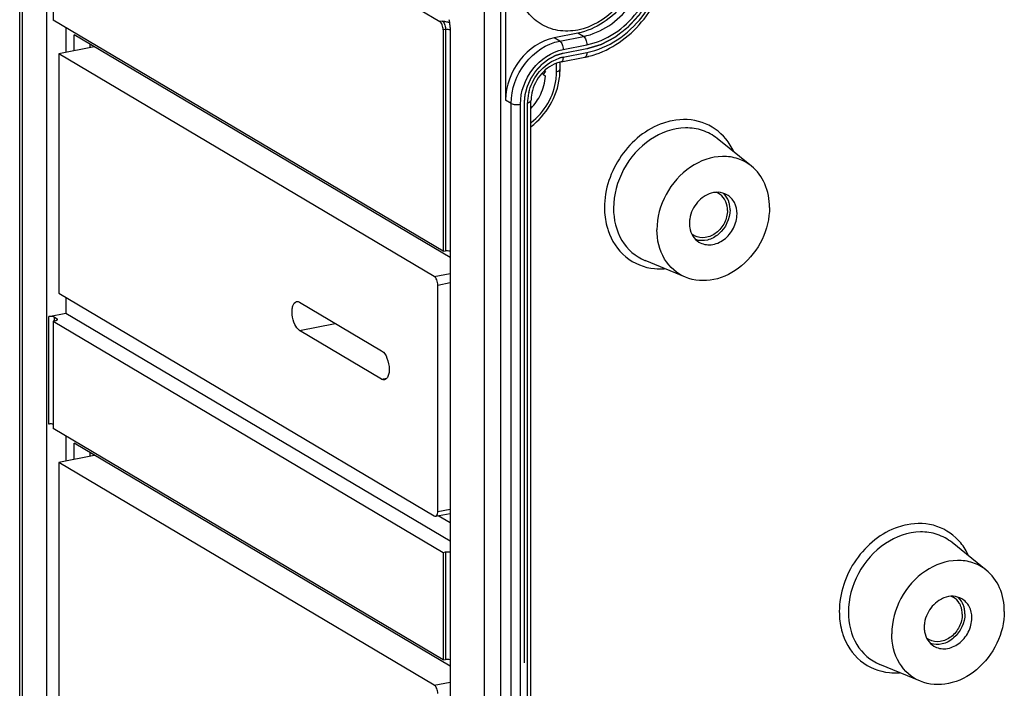
# Model space of a CAD drawing. Units: millimetres. Extents: x 0 to 594, y 0 to 420.
# Drawn here: x 408 to 429, y 144 to 158 of the extents above; entities that cross this region are included whole.
import ezdxf

# ---------------------------------------------------------------- set-up
doc = ezdxf.new("R2010")
doc.units = ezdxf.units.MM
doc.header["$LTSCALE"] = 32.67
doc.linetypes.add('CENTER', pattern=[0.6, 0.375, -0.075, 0.075, -0.075])
doc.layers.get('0').update_dxf_attribs({"linetype": 'CONTINUOUS'})
doc.layers.add('BEZUGSACHSEN', color=7, linetype='CONTINUOUS')
doc.layers.add('RUNDUNGEN', color=7, linetype='CONTINUOUS')

msp = doc.modelspace()

# ---------------------------------------------------------------- linework, layer by layer
at = {"color": 7, "linetype": 'Continuous'}
for p, q in [((408.49937, 163.32444), (408.49937, 158.47563)), ((417.04937, 153.41064), (408.49937, 158.47563)), ((408.77805, 158.31053), (408.77805, 157.76634)), ((417.04937, 158.25945), (417.04937, 153.41064)), ((408.95805, 157.80188), (408.95805, 158.15488)), ((417.19937, 153.27275), (408.95805, 158.15488)), ((409.39879, 157.88892), (408.61937, 157.73501)), ((409.30879, 157.87114), (409.30879, 157.9471)), ((408.61937, 157.73501), (408.61937, 152.49152)), ((417.04937, 153.41064), (417.10133, 153.4209)), ((408.77805, 152.39752), (408.77805, 152.05249)), ((413.89937, 152.29551), (415.69937, 151.2292)), ((408.40133, 151.9781), (408.77805, 152.05249)), ((408.77805, 152.05249), (417.19937, 147.06374)), ((408.55133, 151.88924), (408.49937, 151.87898)), ((408.49937, 151.87898), (408.49937, 149.52505)), ((408.49937, 151.87898), (417.04937, 146.81399)), ((408.52427, 151.96684), (408.58427, 151.93129)), ((415.69937, 150.609), (413.89937, 151.67531)), ((417.04937, 144.46006), (408.49937, 149.52505)), ((408.77805, 149.35996), (408.77805, 148.81577)), ((408.95805, 148.85131), (408.95805, 149.20431)), ((417.19937, 144.32218), (408.95805, 149.20431)), ((409.30879, 148.92057), (409.30879, 148.99653)), ((409.39879, 148.93834), (408.61937, 148.78443)), ((408.61937, 148.78443), (408.61937, 143.54095)), ((416.94126, 147.61835), (417.19937, 147.46545)), ((417.04937, 146.81399), (417.10133, 146.82426)), ((417.04937, 146.81399), (417.04937, 144.46006)), ((417.04937, 144.46006), (417.10133, 144.47033))]:
    msp.add_line(p, q, dxfattribs=at)
at = {"color": 9, "linetype": 'Continuous'}
for p, q in [((417.10133, 158.26971), (417.10133, 153.4209)), ((408.40133, 149.62417), (408.40133, 151.9781)), ((408.52427, 151.87898), (408.52427, 151.96684)), ((408.58427, 151.9159), (408.58427, 151.93129)), ((413.89937, 151.67531), (414.67879, 151.82922)), ((415.69937, 150.609), (415.81692, 150.63221)), ((417.10133, 146.82426), (417.10133, 144.47033))]:
    msp.add_line(p, q, dxfattribs=at)
at = {"color": 7, "linetype": 'Continuous'}
for points in [[(417.10133, 153.4209), (417.11611, 153.42382), (417.13127, 153.42501), (417.14633, 153.42502)], [(417.14633, 153.42502), (417.16427, 153.42503), (417.18243, 153.42341), (417.19982, 153.41898)], [(413.83546, 152.30917), (413.85684, 152.31335), (413.88063, 152.30661), (413.89937, 152.29551)], [(408.4238, 151.98123), (408.41627, 151.98057), (408.40875, 151.97957), (408.40133, 151.9781)], [(415.76328, 150.59535), (415.7419, 150.59116), (415.71811, 150.5979), (415.69937, 150.609)], [(408.4238, 149.6273), (408.41627, 149.62664), (408.40875, 149.62564), (408.40133, 149.62417)], [(408.49982, 149.62226), (408.47521, 149.62852), (408.4491, 149.62954), (408.4238, 149.6273)], [(417.10133, 146.82426), (417.13354, 146.83062), (417.16799, 146.83043), (417.19982, 146.82234)], [(417.10133, 144.47033), (417.11611, 144.47324), (417.13127, 144.47444), (417.14633, 144.47445)], [(417.14633, 144.47445), (417.16427, 144.47446), (417.18243, 144.47283), (417.19982, 144.46841)]]:
    msp.add_open_spline(points, degree=3, dxfattribs=at)
for points, knots in [([(413.89937, 151.67531), (413.85107, 151.70393), (413.77734, 151.82171), (413.73555, 151.98099), (413.73312, 152.12272), (413.7484, 152.22578), (413.79511, 152.30126), (413.83546, 152.30917)], [0, 0, 0, 0, 0.23702917, 0.54685066, 0.69703359, 0.82640913, 1, 1, 1, 1]), ([(408.52427, 151.96684), (408.51855, 151.97023), (408.48629, 151.98225), (408.45114, 151.98365), (408.4238, 151.98123)], [0, 0, 0, 0, 0.19515451, 1, 1, 1, 1]), ([(408.55133, 151.88924), (408.55613, 151.89019), (408.57083, 151.8939), (408.58678, 151.89965), (408.59327, 151.90793)], [0, 0, 0, 0, 0.31725131, 1, 1, 1, 1]), ([(408.59633, 151.9159), (408.59631, 151.91876), (408.59317, 151.92535), (408.5876, 151.92932), (408.58427, 151.93129)], [0, 0, 0, 0, 0.42521734, 1, 1, 1, 1]), ([(408.59327, 151.90793), (408.59421, 151.90913), (408.59575, 151.91163), (408.59634, 151.91454), (408.59633, 151.9159)], [0, 0, 0, 0, 0.52740661, 1, 1, 1, 1]), ([(415.69937, 151.2292), (415.75614, 151.19556), (415.83531, 151.05285), (415.86437, 150.90554), (415.86437, 150.82135)], [0, 0, 0, 0, 0.43941349, 1, 1, 1, 1]), ([(415.86437, 150.82135), (415.86437, 150.79277), (415.86019, 150.71269), (415.81859, 150.60618), (415.76328, 150.59535)], [0, 0, 0, 0, 0.33648694, 1, 1, 1, 1])]:
    msp.add_open_spline(points, degree=3, knots=knots, dxfattribs=at)
at = {"layer": 'BEZUGSACHSEN', "color": 7, "linetype": 'Continuous'}
for p, q in [((407.76408, 118.97792), (407.76408, 165.49271)), ((408.34937, 163.55425), (408.34937, 120.14045)), ((408.57437, 163.42096), (416.97437, 158.44483)), ((417.94937, 159.41774), (417.94937, 112.90296)), ((418.3131, 112.97478), (418.3131, 159.48957)), ((418.4181, 159.42736), (418.4181, 156.72105)), ((417.19937, 158.31155), (417.19937, 114.89775)), ((420.00292, 158.18982), (419.48331, 158.08721)), ((419.63237, 157.55887), (420.15198, 157.66147)), ((419.61046, 157.39137), (419.61046, 157.55887)), ((419.24108, 157.28881), (419.21317, 157.30534)), ((419.28834, 157.34942), (419.24108, 157.28881)), ((419.24108, 157.28881), (419.28834, 157.24686)), ((419.26713, 157.36142), (419.28834, 157.34942)), ((418.97389, 115.60424), (418.97389, 156.70639)), ((423.80634, 155.27567), (423.05656, 155.87976)), ((422.36369, 152.84038), (421.47365, 153.20771)), ((428.95443, 146.42547), (428.20465, 147.02956)), ((427.51178, 143.99018), (426.62174, 144.35751))]:
    msp.add_line(p, q, dxfattribs=at)
at = {"layer": 'BEZUGSACHSEN', "color": 9, "linetype": 'Continuous'}
for p, q in [((407.82437, 118.90097), (407.82437, 165.41575)), ((417.02633, 158.4551), (416.97437, 158.44483)), ((417.10133, 158.26971), (417.04937, 158.25945)), ((419.60331, 158.01613), (419.48331, 158.08721)), ((419.60331, 158.01613), (420.12292, 158.11873)), ((420.12292, 158.11873), (420.00292, 158.18982)), ((419.67831, 157.83074), (420.19792, 157.93335)), ((419.67831, 157.6616), (420.19792, 157.7642)), ((419.53546, 157.34694), (419.53546, 157.53124)), ((418.5381, 156.64996), (418.4181, 156.72105)), ((418.5381, 115.54781), (418.5381, 156.64996)), ((418.743, 115.52903), (418.743, 156.63118)), ((418.89889, 115.55981), (418.89889, 156.66197)), ((421.47329, 153.20786), (421.47365, 153.20771)), ((426.62137, 144.35766), (426.62174, 144.35751))]:
    msp.add_line(p, q, dxfattribs=at)
at = {"layer": 'BEZUGSACHSEN', "color": 2, "linetype": 'CENTER'}
for p, q in [((420.19792, 157.84878), (419.67831, 157.74617)), ((418.82094, 156.64657), (418.82094, 115.54442))]:
    msp.add_line(p, q, dxfattribs=at)
at = {"layer": 'BEZUGSACHSEN', "color": 7, "linetype": 'Continuous'}
for centre, radius, start, end in [((416.25346, 158.3026), 0.94624, 5.801469, 11.022451), ((419.79717, 159.45741), 1.83065, 281.175553, 283.378236), ((419.78955, 159.49011), 1.86422, 283.373587, 284.04446), ((419.77411, 159.54892), 1.92502, 284.065741, 288.741146), ((418.38749, 157.29992), 0.9022, 3.145215, 4.94515), ((418.22426, 157.39147), 1.38621, 357.982774, 359.995555), ((418.16537, 157.39404), 1.44515, 352.863337, 357.963083), ((422.90818, 154.36662), 0.35815, 60.219737, 69.540932), ((423.03128, 154.02343), 0.58458, 179.949502, 189.615666), ((422.72807, 154.06322), 0.35606, 229.992192, 238.47212), ((422.72816, 154.06344), 0.35629, 238.478821, 242.182414), ((428.05626, 145.51642), 0.35815, 60.219737, 69.540932), ((428.17937, 145.17323), 0.58458, 179.949502, 189.615666), ((427.87616, 145.21301), 0.35606, 229.992192, 238.47212), ((427.87625, 145.21324), 0.35629, 238.478821, 242.182414)]:
    msp.add_arc(centre, radius, start, end, dxfattribs=at)
at = {"layer": 'BEZUGSACHSEN', "color": 9, "linetype": 'Continuous'}
for centre, radius, start, end in [((416.82369, 158.26958), 0.27763, 0.028057, 3.199611), ((419.82985, 156.8964), 0.78006, 101.201924, 106.410231), ((418.25332, 157.34836), 1.28215, 352.387931, 359.93628), ((419.84929, 156.66112), 0.95041, 173.11469, 179.94914), ((419.9094, 156.65423), 1.0109, 166.701386, 173.135539), ((422.36237, 154.79007), 1.50867, 101.168006, 108.798366), ((422.26876, 154.36629), 1.68369, 179.968497, 187.051064), ((422.14655, 154.35077), 1.5605, 187.036564, 194.380274), ((422.04914, 154.32711), 1.46027, 194.429994, 198.313225), ((427.51045, 145.93987), 1.50867, 101.168006, 108.798366), ((427.41685, 145.51608), 1.68369, 179.968497, 187.051064), ((427.29463, 145.50057), 1.5605, 187.036564, 194.380274), ((427.19723, 145.4769), 1.46027, 194.429994, 198.313225)]:
    msp.add_arc(centre, radius, start, end, dxfattribs=at)
at = {"layer": 'BEZUGSACHSEN', "color": 7, "linetype": 'Continuous'}
for points, knots in [([(419.17238, 158.39919), (419.05948, 158.47072), (418.85547, 158.66438), (418.60287, 159.19482), (418.63821, 160.0056), (419.1322, 160.82869), (419.70627, 161.16424), (420.00292, 161.22282)], [0, 0, 0, 0, 0.11127105, 0.22772621, 0.4802596, 0.74824036, 1, 1, 1, 1]), ([(420.77952, 161.11339), (420.89835, 161.04774), (421.1163, 160.86315), (421.39618, 160.33647), (421.38152, 159.50949), (420.8898, 158.66414), (420.30555, 158.31756), (420.00292, 158.2578)], [0, 0, 0, 0, 0.1111796, 0.22709662, 0.4788019, 0.74738943, 1, 1, 1, 1]), ([(421.43187, 160.02248), (421.43187, 159.60545), (421.13271, 158.77638), (420.39646, 158.26753), (420.00292, 158.18982)], [0, 0, 0, 0, 0.50971271, 1, 1, 1, 1]), ([(420.3926, 157.72596), (420.80661, 157.86627), (421.55767, 158.43624), (421.91906, 159.29792), (421.97195, 159.74486)], [0, 0, 0, 0, 0.49271886, 1, 1, 1, 1]), ([(417.02633, 158.4551), (417.05829, 158.45063), (417.11606, 158.44203), (417.17502, 158.42858), (417.19795, 158.41499)], [0, 0, 0, 0, 0.5477416, 1, 1, 1, 1]), ([(417.04937, 158.25945), (417.04937, 158.29772), (417.03617, 158.36469), (417.00017, 158.42955), (416.97437, 158.44483)], [0, 0, 0, 0, 0.56061058, 1, 1, 1, 1]), ([(420.00292, 158.2578), (419.8595, 158.22948), (419.5664, 158.22024), (419.29052, 158.32434), (419.17238, 158.39919)], [0, 0, 0, 0, 0.51106833, 1, 1, 1, 1]), ([(419.48331, 158.08721), (419.18995, 158.02928), (418.64118, 157.6499), (418.4181, 157.03192), (418.4181, 156.72105)], [0, 0, 0, 0, 0.49028852, 1, 1, 1, 1]), ([(419.53118, 157.52997), (419.38931, 157.47703), (419.13321, 157.27369), (419.00434, 156.97627), (418.98208, 156.81977)], [0, 0, 0, 0, 0.48924497, 1, 1, 1, 1]), ([(418.97415, 156.14222), (419.14345, 156.26832), (419.43053, 156.59461), (419.5732, 157.00523), (419.59932, 157.2145)], [0, 0, 0, 0, 0.50022453, 1, 1, 1, 1]), ([(423.80604, 155.27586), (423.71915, 155.34585), (423.51584, 155.45675), (423.0406, 155.52566), (422.4136, 155.29598), (421.88334, 154.68923), (421.7345, 154.14946), (421.7345, 153.88331)], [0, 0, 0, 0, 0.11087168, 0.22444228, 0.46852899, 0.73551945, 1, 1, 1, 1]), ([(424.20267, 154.37069), (424.20267, 154.54625), (424.14149, 154.88943), (423.93243, 155.17405), (423.80604, 155.27586)], [0, 0, 0, 0, 0.51962664, 1, 1, 1, 1]), ([(422.87796, 154.66678), (422.83986, 154.65196), (422.68908, 154.57395), (422.57219, 154.43628), (422.51662, 154.32089)], [0, 0, 0, 0, 0.24198486, 1, 1, 1, 1]), ([(423.27026, 154.64863), (423.2139, 154.68086), (423.07875, 154.71819), (422.94258, 154.6919), (422.87796, 154.66678)], [0, 0, 0, 0, 0.48362168, 1, 1, 1, 1]), ([(423.24549, 154.49203), (423.23736, 154.51177), (423.20048, 154.5855), (423.13899, 154.64716), (423.08606, 154.67747)], [0, 0, 0, 0, 0.25931895, 1, 1, 1, 1]), ([(423.32777, 154.42844), (423.32295, 154.45325), (423.29835, 154.54654), (423.2447, 154.63284), (423.19248, 154.68122)], [0, 0, 0, 0, 0.26207935, 1, 1, 1, 1]), ([(423.49047, 154.23005), (423.49047, 154.31517), (423.45646, 154.48248), (423.33818, 154.60978), (423.27026, 154.64863)], [0, 0, 0, 0, 0.52106052, 1, 1, 1, 1]), ([(424.20267, 154.37069), (424.20267, 154.13148), (424.08259, 153.64442), (423.63775, 153.06587), (423.01751, 152.73474), (422.55361, 152.76199), (422.36336, 152.84055)], [0, 0, 0, 0, 0.26094367, 0.52673419, 0.77546275, 1, 1, 1, 1]), ([(423.28067, 154.3071), (423.28067, 154.21422), (423.23235, 154.02527), (423.05514, 153.80507), (422.81, 153.68682), (422.63178, 153.71145), (422.56189, 153.74832)], [0, 0, 0, 0, 0.26249915, 0.52909129, 0.77669637, 1, 1, 1, 1]), ([(423.3382, 154.31846), (423.3382, 154.12397), (423.1931, 153.8229), (422.8577, 153.6364), (422.66577, 153.63794), (422.58518, 153.66606)], [0, 0, 0, 0, 0.5196877, 0.77195051, 1, 1, 1, 1]), ([(422.65654, 153.61151), (422.73396, 153.56409), (422.93797, 153.52453), (423.2249, 153.65294), (423.43326, 153.90421), (423.49047, 154.12262), (423.49047, 154.23005)], [0, 0, 0, 0, 0.22263759, 0.46941471, 0.73651634, 1, 1, 1, 1]), ([(422.45492, 153.92578), (422.46596, 153.86106), (422.51017, 153.73741), (422.6039, 153.64376), (422.65654, 153.61151)], [0, 0, 0, 0, 0.51538963, 1, 1, 1, 1]), ([(422.36336, 152.84055), (422.17549, 152.91812), (421.8324, 153.22318), (421.7345, 153.66184), (421.7345, 153.88331)], [0, 0, 0, 0, 0.47855143, 1, 1, 1, 1]), ([(428.95413, 146.42565), (428.86724, 146.49564), (428.66393, 146.60655), (428.18869, 146.67545), (427.56169, 146.44577), (427.03143, 145.83903), (426.88259, 145.29926), (426.88259, 145.03311)], [0, 0, 0, 0, 0.11087168, 0.22444228, 0.46852899, 0.73551945, 1, 1, 1, 1]), ([(429.35076, 145.52048), (429.35076, 145.69604), (429.28958, 146.03923), (429.08052, 146.32385), (428.95413, 146.42565)], [0, 0, 0, 0, 0.51962664, 1, 1, 1, 1]), ([(428.02605, 145.81657), (427.98794, 145.80176), (427.83717, 145.72375), (427.72028, 145.58608), (427.66471, 145.47069)], [0, 0, 0, 0, 0.24198486, 1, 1, 1, 1]), ([(428.41835, 145.79842), (428.36198, 145.83066), (428.22684, 145.86799), (428.09067, 145.84169), (428.02605, 145.81657)], [0, 0, 0, 0, 0.48362168, 1, 1, 1, 1]), ([(428.39358, 145.64183), (428.38544, 145.66157), (428.34857, 145.7353), (428.28708, 145.79696), (428.23415, 145.82727)], [0, 0, 0, 0, 0.25931895, 1, 1, 1, 1]), ([(428.47585, 145.57823), (428.47104, 145.60305), (428.44644, 145.69634), (428.39278, 145.78264), (428.34057, 145.83102)], [0, 0, 0, 0, 0.26207935, 1, 1, 1, 1]), ([(428.63856, 145.37985), (428.63856, 145.46497), (428.60455, 145.63228), (428.48627, 145.75958), (428.41835, 145.79842)], [0, 0, 0, 0, 0.52106052, 1, 1, 1, 1]), ([(429.35076, 145.52048), (429.35076, 145.28128), (429.23067, 144.79421), (428.78584, 144.21567), (428.16559, 143.88453), (427.70169, 143.91178), (427.51145, 143.99034)], [0, 0, 0, 0, 0.26094367, 0.52673419, 0.77546275, 1, 1, 1, 1]), ([(428.42875, 145.4569), (428.42875, 145.36401), (428.38044, 145.17506), (428.20323, 144.95487), (427.95808, 144.83662), (427.77987, 144.86124), (427.70998, 144.89812)], [0, 0, 0, 0, 0.26249915, 0.52909129, 0.77669637, 1, 1, 1, 1]), ([(428.48629, 145.46826), (428.48629, 145.27376), (428.34119, 144.9727), (428.00579, 144.78619), (427.81385, 144.78773), (427.73327, 144.81585)], [0, 0, 0, 0, 0.5196877, 0.77195051, 1, 1, 1, 1]), ([(427.80463, 144.76131), (427.88204, 144.71388), (428.08605, 144.67432), (428.37299, 144.80274), (428.58134, 145.05401), (428.63856, 145.27241), (428.63856, 145.37985)], [0, 0, 0, 0, 0.22263759, 0.46941471, 0.73651634, 1, 1, 1, 1]), ([(427.60301, 145.07558), (427.61405, 145.01086), (427.65826, 144.88721), (427.75199, 144.79356), (427.80463, 144.76131)], [0, 0, 0, 0, 0.51538963, 1, 1, 1, 1]), ([(427.51145, 143.99034), (427.32358, 144.06792), (426.98049, 144.37298), (426.88259, 144.81164), (426.88259, 145.03311)], [0, 0, 0, 0, 0.47855143, 1, 1, 1, 1])]:
    msp.add_open_spline(points, degree=3, knots=knots, dxfattribs=at)
at = {"layer": 'BEZUGSACHSEN', "color": 9, "linetype": 'Continuous'}
for points, knots in [([(420.19792, 157.7642), (420.67017, 157.85746), (421.55366, 158.46808), (421.91266, 159.46296), (421.91266, 159.96339)], [0, 0, 0, 0, 0.49028721, 1, 1, 1, 1]), ([(420.12292, 158.11873), (420.51646, 158.19644), (421.2527, 158.7053), (421.55187, 159.53436), (421.55187, 159.95139)], [0, 0, 0, 0, 0.49028723, 1, 1, 1, 1]), ([(420.19792, 157.93335), (420.62724, 158.01812), (421.43041, 158.57324), (421.75677, 159.47767), (421.75677, 159.93261)], [0, 0, 0, 0, 0.49028715, 1, 1, 1, 1]), ([(417.02633, 158.4551), (417.05004, 158.44105), (417.08486, 158.38233), (417.09892, 158.32072), (417.1009, 158.28507)], [0, 0, 0, 0, 0.43565838, 1, 1, 1, 1]), ([(418.5381, 156.64996), (418.5381, 156.96084), (418.76111, 157.57887), (419.30995, 157.9582), (419.60331, 158.01613)], [0, 0, 0, 0, 0.50971261, 1, 1, 1, 1]), ([(419.60331, 158.01613), (419.62912, 158.00084), (419.66512, 157.93598), (419.67831, 157.86901), (419.67831, 157.83074)], [0, 0, 0, 0, 0.43938942, 1, 1, 1, 1]), ([(420.12292, 158.11873), (420.14873, 158.10344), (420.18473, 158.03858), (420.19792, 157.97162), (420.19792, 157.93335)], [0, 0, 0, 0, 0.43938942, 1, 1, 1, 1]), ([(418.743, 156.63118), (418.743, 156.90415), (418.93881, 157.44681), (419.42072, 157.77988), (419.67831, 157.83074)], [0, 0, 0, 0, 0.50971254, 1, 1, 1, 1]), ([(418.9256, 156.88677), (418.96117, 157.03746), (419.09849, 157.32182), (419.34086, 157.52664), (419.47631, 157.59281)], [0, 0, 0, 0, 0.50668743, 1, 1, 1, 1]), ([(419.67831, 157.6616), (419.67831, 157.64865), (419.67633, 157.61231), (419.65754, 157.56375), (419.63236, 157.55892)], [0, 0, 0, 0, 0.33542917, 1, 1, 1, 1]), ([(420.19792, 157.7642), (420.19792, 157.75126), (420.19595, 157.71492), (420.17716, 157.66636), (420.15197, 157.66152)], [0, 0, 0, 0, 0.33542917, 1, 1, 1, 1]), ([(419.53546, 157.34694), (419.54592, 157.349), (419.57228, 157.35566), (419.61058, 157.37234), (419.61046, 157.39137)], [0, 0, 0, 0, 0.359025, 1, 1, 1, 1]), ([(418.97521, 156.22994), (419.12292, 156.3434), (419.37311, 156.63295), (419.49971, 156.99419), (419.52417, 157.17852)], [0, 0, 0, 0, 0.50041731, 1, 1, 1, 1]), ([(418.5381, 156.64996), (418.5651, 156.63396), (418.6363, 156.62218), (418.70574, 156.62383), (418.743, 156.63118)], [0, 0, 0, 0, 0.45247289, 1, 1, 1, 1]), ([(418.89889, 156.66197), (418.90934, 156.66403), (418.93571, 156.67069), (418.974, 156.68736), (418.97389, 156.70639)], [0, 0, 0, 0, 0.35899164, 1, 1, 1, 1]), ([(423.24713, 155.87046), (423.11327, 156.03407), (422.73905, 156.29736), (422.28523, 156.31239), (422.07016, 156.27017)], [0, 0, 0, 0, 0.49096213, 1, 1, 1, 1]), ([(421.87621, 156.21827), (421.50751, 156.09314), (420.85125, 155.56067), (420.58507, 154.76488), (420.58507, 154.36721)], [0, 0, 0, 0, 0.4947191, 1, 1, 1, 1]), ([(423.05655, 155.87977), (422.9612, 155.95657), (422.73816, 156.07837), (422.21667, 156.15413), (421.52857, 155.90219), (420.94667, 155.23639), (420.78329, 154.64408), (420.78329, 154.35203)], [0, 0, 0, 0, 0.1108714, 0.22444276, 0.46852828, 0.73552818, 1, 1, 1, 1]), ([(420.78329, 154.35203), (420.78329, 154.10905), (420.89071, 153.62775), (421.26715, 153.29301), (421.47329, 153.20787)], [0, 0, 0, 0, 0.52140892, 1, 1, 1, 1]), ([(420.66283, 153.86827), (420.73622, 153.6467), (420.99833, 153.23277), (421.45688, 153.05109), (421.68267, 153.02967)], [0, 0, 0, 0, 0.50717082, 1, 1, 1, 1]), ([(428.39522, 147.02026), (428.26135, 147.18386), (427.88713, 147.44715), (427.43332, 147.46219), (427.21824, 147.41997)], [0, 0, 0, 0, 0.49096213, 1, 1, 1, 1]), ([(427.0243, 147.36806), (426.6556, 147.24294), (425.99934, 146.71047), (425.73316, 145.91468), (425.73316, 145.51701)], [0, 0, 0, 0, 0.4947191, 1, 1, 1, 1]), ([(428.20464, 147.02957), (428.10928, 147.10636), (427.88625, 147.22817), (427.36476, 147.30392), (426.67665, 147.05198), (426.09476, 146.38619), (425.93138, 145.79388), (425.93138, 145.50183)], [0, 0, 0, 0, 0.1108714, 0.22444276, 0.46852828, 0.73552818, 1, 1, 1, 1]), ([(425.93138, 145.50183), (425.93138, 145.25885), (426.0388, 144.77754), (426.41524, 144.44281), (426.62138, 144.35766)], [0, 0, 0, 0, 0.52140892, 1, 1, 1, 1]), ([(425.81092, 145.01807), (425.8843, 144.7965), (426.14642, 144.38256), (426.60496, 144.20089), (426.83075, 144.17946)], [0, 0, 0, 0, 0.50717082, 1, 1, 1, 1])]:
    msp.add_open_spline(points, degree=3, knots=knots, dxfattribs=at)
at = {"layer": 'BEZUGSACHSEN', "color": 2, "linetype": 'CENTER'}
for points, knots in [([(420.19792, 157.84878), (420.22442, 157.85683), (420.26416, 157.8689), (420.31714, 157.885), (420.35689, 157.89708), (420.39, 157.90714), (420.4165, 157.91519), (420.43637, 157.92123), (420.45624, 157.92727), (420.47279, 157.9323), (420.48604, 157.93632), (420.49432, 157.93884), (420.50094, 157.94085), (420.50591, 157.94236), (420.51005, 157.94362), (420.51295, 157.94449), (420.5146, 157.94502), (420.51586, 157.94531), (420.51704, 157.94602), (420.51863, 157.94683), (420.52142, 157.94831), (420.5254, 157.95039), (420.53018, 157.95291), (420.53655, 157.95625), (420.54452, 157.96043), (420.55726, 157.96712), (420.57318, 157.97549), (420.5923, 157.98552), (420.61141, 157.99556), (420.6369, 158.00894), (420.66875, 158.02566), (420.70061, 158.04239), (420.72609, 158.05577), (420.7452, 158.06581), (420.76432, 158.07584), (420.78024, 158.0842), (420.79299, 158.0909), (420.80095, 158.09508), (420.80732, 158.09842), (420.8121, 158.10093), (420.81608, 158.10303), (420.81887, 158.10448), (420.82045, 158.10534), (420.82168, 158.10588), (420.82275, 158.10682), (420.82423, 158.10793), (420.82679, 158.10994), (420.83047, 158.11277), (420.83488, 158.11619), (420.84075, 158.12074), (420.8481, 158.12643), (420.85985, 158.13553), (420.87454, 158.1469), (420.89217, 158.16055), (420.9098, 158.17421), (420.9333, 158.19241), (420.96268, 158.21516), (420.99206, 158.23791), (421.01557, 158.25611), (421.0332, 158.26977), (421.05082, 158.28342), (421.06551, 158.29479), (421.07727, 158.30389), (421.08461, 158.30958), (421.09049, 158.31413), (421.0949, 158.31754), (421.09856, 158.3204), (421.10114, 158.32237), (421.1026, 158.32353), (421.10374, 158.32431), (421.10468, 158.32546), (421.10601, 158.32685), (421.10829, 158.32936), (421.11157, 158.33291), (421.1155, 158.33718), (421.12075, 158.34286), (421.1273, 158.34998), (421.13778, 158.36136), (421.15088, 158.37558), (421.16661, 158.39265), (421.18233, 158.40973), (421.2033, 158.43249), (421.22951, 158.46094), (421.25572, 158.48939), (421.27668, 158.51215), (421.29241, 158.52922), (421.30813, 158.54629), (421.32124, 158.56052), (421.33172, 158.5719), (421.33827, 158.57901), (421.34351, 158.5847), (421.34745, 158.58897), (421.35072, 158.59253), (421.35302, 158.59501), (421.35431, 158.59645), (421.35536, 158.59746), (421.35609, 158.59872), (421.35716, 158.6003), (421.359, 158.60312), (421.36165, 158.60712), (421.36481, 158.61194), (421.36904, 158.61835), (421.37432, 158.62637), (421.38277, 158.6392), (421.39333, 158.65523), (421.406, 158.67447), (421.41867, 158.69372), (421.43557, 158.71937), (421.45669, 158.75144), (421.47781, 158.78352), (421.49471, 158.80917), (421.50738, 158.82841), (421.52005, 158.84766), (421.53061, 158.86369), (421.53906, 158.87652), (421.54434, 158.88454), (421.54857, 158.89095), (421.55174, 158.89576), (421.55437, 158.89978), (421.55623, 158.90257), (421.55726, 158.90419), (421.55813, 158.90535), (421.55864, 158.9067), (421.55945, 158.90844), (421.56082, 158.9115), (421.56279, 158.91586), (421.56515, 158.9211), (421.56829, 158.92809), (421.57222, 158.93682), (421.57851, 158.95079), (421.58637, 158.96825), (421.59581, 158.98921), (421.60524, 159.01016), (421.61782, 159.0381), (421.63355, 159.07303), (421.64927, 159.10795), (421.66185, 159.13589), (421.67129, 159.15685), (421.68072, 159.1778), (421.68858, 159.19527), (421.69487, 159.20924), (421.6988, 159.21797), (421.70195, 159.22495), (421.70431, 159.23019), (421.70627, 159.23456), (421.70766, 159.23761), (421.70842, 159.23936), (421.70909, 159.24065), (421.70937, 159.24204), (421.70989, 159.24386), (421.71072, 159.24705), (421.71195, 159.2516), (421.7134, 159.25707), (421.71535, 159.26436), (421.71778, 159.27347), (421.72167, 159.28805), (421.72654, 159.30628), (421.73237, 159.32815), (421.73821, 159.35002), (421.74599, 159.37918), (421.75572, 159.41563), (421.76545, 159.45208), (421.77323, 159.48124), (421.77907, 159.50311), (421.78491, 159.52498), (421.78977, 159.5432), (421.79366, 159.55778), (421.7961, 159.56689), (421.79804, 159.57418), (421.7995, 159.57965), (421.80071, 159.58421), (421.80158, 159.58739), (421.80204, 159.58922), (421.80249, 159.59058), (421.80253, 159.59198), (421.80273, 159.59384), (421.803, 159.5971), (421.80343, 159.60175), (421.80393, 159.60734), (421.80461, 159.61478), (421.80545, 159.62409), (421.80679, 159.63898), (421.80848, 159.6576), (421.81049, 159.67994), (421.81251, 159.70228), (421.8152, 159.73206), (421.81857, 159.76929), (421.8226, 159.81397), (421.82799, 159.87354), (421.83202, 159.91822), (421.83471, 159.948)], [0, 0, 0, 0, 0.03125, 0.046875, 0.0625, 0.078125, 0.0859375, 0.09375, 0.1015625, 0.109375, 0.11328125, 0.1171875, 0.11914062, 0.12109375, 0.12304688, 0.12402344, 0.12451172, 0.125, 0.12548828, 0.12597656, 0.12695312, 0.12890625, 0.13085938, 0.1328125, 0.13671875, 0.140625, 0.1484375, 0.15625, 0.1640625, 0.171875, 0.1875, 0.203125, 0.2109375, 0.21875, 0.2265625, 0.234375, 0.23828125, 0.2421875, 0.24414062, 0.24609375, 0.24804688, 0.24902344, 0.24951172, 0.25, 0.25048828, 0.25097656, 0.25195312, 0.25390625, 0.25585938, 0.2578125, 0.26171875, 0.265625, 0.2734375, 0.28125, 0.2890625, 0.296875, 0.3125, 0.328125, 0.3359375, 0.34375, 0.3515625, 0.359375, 0.36328125, 0.3671875, 0.36914062, 0.37109375, 0.37304688, 0.37402344, 0.37451172, 0.375, 0.37548828, 0.37597656, 0.37695312, 0.37890625, 0.38085938, 0.3828125, 0.38671875, 0.390625, 0.3984375, 0.40625, 0.4140625, 0.421875, 0.4375, 0.453125, 0.4609375, 0.46875, 0.4765625, 0.484375, 0.48828125, 0.4921875, 0.49414062, 0.49609375, 0.49804688, 0.49902344, 0.49951172, 0.5, 0.50048828, 0.50097656, 0.50195312, 0.50390625, 0.50585938, 0.5078125, 0.51171875, 0.515625, 0.5234375, 0.53125, 0.5390625, 0.546875, 0.5625, 0.578125, 0.5859375, 0.59375, 0.6015625, 0.609375, 0.61328125, 0.6171875, 0.61914062, 0.62109375, 0.62304688, 0.62402344, 0.62451172, 0.625, 0.62548828, 0.62597656, 0.62695312, 0.62890625, 0.63085938, 0.6328125, 0.63671875, 0.640625, 0.6484375, 0.65625, 0.6640625, 0.671875, 0.6875, 0.703125, 0.7109375, 0.71875, 0.7265625, 0.734375, 0.73828125, 0.7421875, 0.74414062, 0.74609375, 0.74804688, 0.74902344, 0.74951172, 0.75, 0.75048828, 0.75097656, 0.75195312, 0.75390625, 0.75585938, 0.7578125, 0.76171875, 0.765625, 0.7734375, 0.78125, 0.7890625, 0.796875, 0.8125, 0.828125, 0.8359375, 0.84375, 0.8515625, 0.859375, 0.86328125, 0.8671875, 0.86914062, 0.87109375, 0.87304688, 0.87402344, 0.87451172, 0.875, 0.87548828, 0.87597656, 0.87695312, 0.87890625, 0.88085938, 0.8828125, 0.88671875, 0.890625, 0.8984375, 0.90625, 0.9140625, 0.921875, 0.9375, 0.953125, 0.96875, 1, 1, 1, 1]), ([(419.67831, 157.74617), (419.66443, 157.74195), (419.64362, 157.73563), (419.61586, 157.72719), (419.59504, 157.72087), (419.57423, 157.71454), (419.55688, 157.70927), (419.543, 157.70506), (419.53433, 157.70242), (419.52739, 157.70031), (419.52219, 157.69873), (419.51785, 157.69741), (419.51481, 157.6965), (419.51308, 157.69594), (419.51177, 157.69564), (419.51053, 157.69489), (419.50886, 157.69405), (419.50594, 157.69249), (419.50177, 157.69031), (419.49676, 157.68768), (419.49009, 157.68418), (419.48174, 157.6798), (419.4684, 157.67279), (419.45171, 157.66403), (419.43169, 157.65351), (419.41166, 157.643), (419.39498, 157.63424), (419.38163, 157.62723), (419.37328, 157.62285), (419.36661, 157.61934), (419.3616, 157.61672), (419.35744, 157.61452), (419.35451, 157.613), (419.35285, 157.6121), (419.35157, 157.61153), (419.35045, 157.61055), (419.3489, 157.60938), (419.34621, 157.60728), (419.34236, 157.60431), (419.33774, 157.60073), (419.33159, 157.59597), (419.32389, 157.59001), (419.31158, 157.58047), (419.29619, 157.56856), (419.27772, 157.55425), (419.25925, 157.53995), (419.24386, 157.52803), (419.23155, 157.5185), (419.22386, 157.51254), (419.2177, 157.50777), (419.21308, 157.5042), (419.20924, 157.50121), (419.20654, 157.49914), (419.20501, 157.49792), (419.20382, 157.49711), (419.20283, 157.49591), (419.20144, 157.49445), (419.19905, 157.49183), (419.19561, 157.48811), (419.1915, 157.48363), (419.186, 157.47767), (419.17914, 157.47022), (419.16816, 157.4583), (419.15443, 157.4434), (419.13796, 157.42551), (419.12148, 157.40763), (419.10775, 157.39273), (419.09677, 157.3808), (419.08991, 157.37335), (419.08442, 157.36739), (419.0803, 157.36292), (419.07687, 157.35919), (419.07445, 157.35659), (419.07311, 157.35509), (419.072, 157.35402), (419.07125, 157.35271), (419.07012, 157.35105), (419.06819, 157.3481), (419.06542, 157.3439), (419.0621, 157.33886), (419.05768, 157.33214), (419.05215, 157.32374), (419.0433, 157.3103), (419.03223, 157.2935), (419.01896, 157.27334), (419.00568, 157.25318), (418.99462, 157.23639), (418.98577, 157.22295), (418.98023, 157.21455), (418.97581, 157.20783), (418.97249, 157.20279), (418.96973, 157.19858), (418.96778, 157.19565), (418.9667, 157.19396), (418.96579, 157.19274), (418.96525, 157.19133), (418.9644, 157.18951), (418.96298, 157.1863), (418.96091, 157.18173), (418.95844, 157.17624), (418.95514, 157.16893), (418.95103, 157.15978), (418.94444, 157.14514), (418.9362, 157.12685), (418.92632, 157.1049), (418.91643, 157.08294), (418.9082, 157.06465), (418.90161, 157.05001), (418.89749, 157.04087), (418.89419, 157.03355), (418.89172, 157.02806), (418.88967, 157.02348), (418.88821, 157.02029), (418.88742, 157.01845), (418.88671, 157.0171), (418.88642, 157.01565), (418.88588, 157.01374), (418.885, 157.0104), (418.88372, 157.00563), (418.8822, 156.9999), (418.88016, 156.99226), (418.87761, 156.98272), (418.87353, 156.96744), (418.86844, 156.94835), (418.86232, 156.92544), (418.85621, 156.90253), (418.85111, 156.88343), (418.84703, 156.86816), (418.84448, 156.85861), (418.84245, 156.85098), (418.84091, 156.84525), (418.83965, 156.84048), (418.83874, 156.83714), (418.83826, 156.83522), (418.83779, 156.8338), (418.83775, 156.83233), (418.83754, 156.83038), (418.83725, 156.82697), (418.8368, 156.82209), (418.83627, 156.81624), (418.83557, 156.80844), (418.83469, 156.79869), (418.83328, 156.78309), (418.83152, 156.76359), (418.8294, 156.74018), (418.82729, 156.71678), (418.82447, 156.68558), (418.82235, 156.66218), (418.82094, 156.64657)], [0, 0, 0, 0, 0.03125, 0.046875, 0.0625, 0.078125, 0.09375, 0.1015625, 0.109375, 0.11328125, 0.1171875, 0.12109375, 0.12304688, 0.12402344, 0.125, 0.12597656, 0.12695312, 0.12890625, 0.1328125, 0.13671875, 0.140625, 0.1484375, 0.15625, 0.171875, 0.1875, 0.203125, 0.21875, 0.2265625, 0.234375, 0.23828125, 0.2421875, 0.24609375, 0.24804688, 0.24902344, 0.25, 0.25097656, 0.25195312, 0.25390625, 0.2578125, 0.26171875, 0.265625, 0.2734375, 0.28125, 0.296875, 0.3125, 0.328125, 0.34375, 0.3515625, 0.359375, 0.36328125, 0.3671875, 0.37109375, 0.37304688, 0.37402344, 0.375, 0.37597656, 0.37695312, 0.37890625, 0.3828125, 0.38671875, 0.390625, 0.3984375, 0.40625, 0.421875, 0.4375, 0.453125, 0.46875, 0.4765625, 0.484375, 0.48828125, 0.4921875, 0.49609375, 0.49804688, 0.49902344, 0.5, 0.50097656, 0.50195312, 0.50390625, 0.5078125, 0.51171875, 0.515625, 0.5234375, 0.53125, 0.546875, 0.5625, 0.578125, 0.59375, 0.6015625, 0.609375, 0.61328125, 0.6171875, 0.62109375, 0.62304688, 0.62402344, 0.625, 0.62597656, 0.62695312, 0.62890625, 0.6328125, 0.63671875, 0.640625, 0.6484375, 0.65625, 0.671875, 0.6875, 0.703125, 0.71875, 0.7265625, 0.734375, 0.73828125, 0.7421875, 0.74609375, 0.74804688, 0.74902344, 0.75, 0.75097656, 0.75195312, 0.75390625, 0.7578125, 0.76171875, 0.765625, 0.7734375, 0.78125, 0.796875, 0.8125, 0.828125, 0.84375, 0.8515625, 0.859375, 0.86328125, 0.8671875, 0.87109375, 0.87304688, 0.87402344, 0.875, 0.87597656, 0.87695312, 0.87890625, 0.8828125, 0.88671875, 0.890625, 0.8984375, 0.90625, 0.921875, 0.9375, 0.953125, 0.96875, 1, 1, 1, 1])]:
    msp.add_open_spline(points, degree=3, knots=knots, dxfattribs=at)
at = {"layer": 'BEZUGSACHSEN', "color": 9, "linetype": 'Continuous'}
for points in [[(417.10133, 158.26971), (417.13354, 158.27607), (417.16798, 158.27589), (417.1998, 158.2678)], [(419.47631, 157.59281), (419.51911, 157.61372), (419.56377, 157.63125), (419.60947, 157.64468)], [(423.42037, 155.59017), (423.37496, 155.69018), (423.31669, 155.78545), (423.24713, 155.87046)], [(421.68267, 153.02967), (421.75618, 153.02269), (421.83056, 153.02229), (421.90418, 153.02792)], [(428.56845, 146.73997), (428.52304, 146.83997), (428.46478, 146.93525), (428.39522, 147.02026)], [(426.83075, 144.17946), (426.90427, 144.17249), (426.97865, 144.17209), (427.05227, 144.17771)]]:
    msp.add_open_spline(points, degree=3, dxfattribs=at)
at = {"layer": 'BEZUGSACHSEN', "color": 7, "linetype": 'Continuous'}
for points in [[(417.19937, 158.31155), (417.19937, 158.34049), (417.19777, 158.36945), (417.19485, 158.39825)], [(419.63237, 157.55887), (419.59795, 157.55207), (419.56404, 157.54224), (419.53118, 157.52997)], [(419.18642, 156.85075), (419.24452, 156.97409), (419.28101, 157.11072), (419.28834, 157.24686)], [(418.98208, 156.81977), (418.97674, 156.78226), (418.97389, 156.74429), (418.97389, 156.70639)], [(418.97439, 156.5444), (419.06107, 156.63333), (419.1335, 156.7384), (419.18642, 156.85075)], [(423.28067, 154.3071), (423.28067, 154.36985), (423.2694, 154.43401), (423.24549, 154.49203)], [(423.3382, 154.31846), (423.3382, 154.35529), (423.33478, 154.39229), (423.32777, 154.42844)], [(422.51662, 154.32089), (422.4857, 154.25667), (422.46389, 154.18708), (422.45357, 154.11655)], [(422.45357, 154.11655), (422.44909, 154.08592), (422.4467, 154.0549), (422.4467, 154.02394)], [(428.42875, 145.4569), (428.42875, 145.51965), (428.41749, 145.58381), (428.39358, 145.64183)], [(428.48629, 145.46826), (428.48629, 145.50508), (428.48287, 145.54209), (428.47585, 145.57823)], [(427.66471, 145.47069), (427.63379, 145.40646), (427.61198, 145.33688), (427.60166, 145.26635)], [(427.60166, 145.26635), (427.59718, 145.23572), (427.59479, 145.2047), (427.59479, 145.17374)]]:
    msp.add_open_spline(points, degree=3, dxfattribs=at)
at = {"layer": 'RUNDUNGEN', "color": 7, "linetype": 'Continuous'}
for p, q in [((416.85437, 152.85662), (408.61937, 157.73501)), ((416.92937, 147.70966), (416.92937, 152.67124)), ((408.61937, 152.49152), (416.85437, 147.61314)), ((416.85437, 143.90605), (408.61937, 148.78443)), ((416.88343, 147.60693), (417.19937, 147.66932))]:
    msp.add_line(p, q, dxfattribs=at)
at = {"layer": 'RUNDUNGEN', "color": 9, "linetype": 'Continuous'}
for p, q in [((416.85437, 152.85662), (417.19937, 152.92475)), ((416.92937, 152.67124), (417.19937, 152.72456)), ((416.92937, 147.70966), (417.19937, 147.76298)), ((416.85437, 143.90605), (417.19937, 143.97418))]:
    msp.add_line(p, q, dxfattribs=at)
at = {"layer": 'RUNDUNGEN', "color": 7, "linetype": 'Continuous'}
for points, knots in [([(416.92937, 152.67124), (416.92937, 152.70951), (416.91617, 152.77647), (416.88017, 152.84134), (416.85437, 152.85662)], [0, 0, 0, 0, 0.56061058, 1, 1, 1, 1]), ([(416.88378, 147.60706), (416.89075, 147.60847), (416.92578, 147.63081), (416.92937, 147.67762), (416.92937, 147.70966)], [0, 0, 0, 0, 0.18147145, 1, 1, 1, 1]), ([(416.92937, 143.72067), (416.92937, 143.75894), (416.91617, 143.8259), (416.88017, 143.89076), (416.85437, 143.90605)], [0, 0, 0, 0, 0.56061058, 1, 1, 1, 1])]:
    msp.add_open_spline(points, degree=3, knots=knots, dxfattribs=at)
msp.add_open_spline([(416.85437, 147.61314), (416.86298, 147.60804), (416.87397, 147.60506), (416.88378, 147.60706)], degree=3, dxfattribs=at)

doc.saveas('drawing.dxf')
